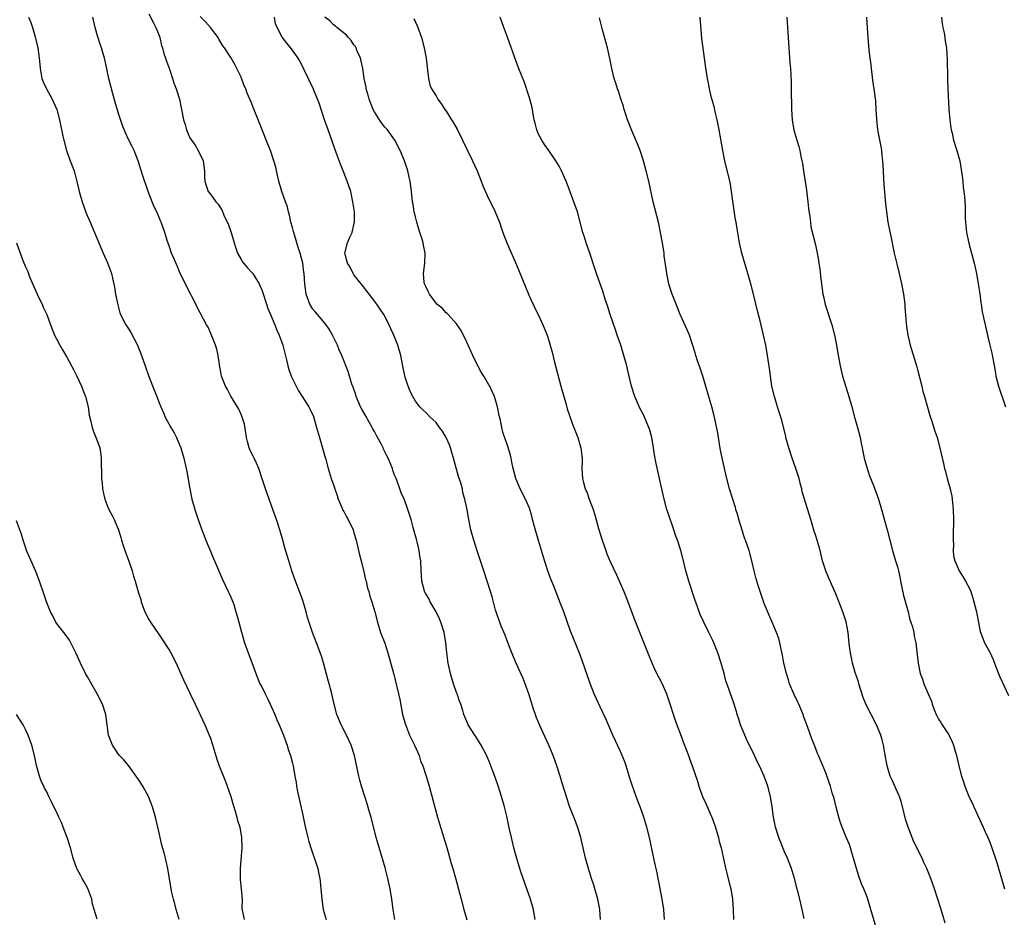
# Model space of a CAD drawing. Units: inches. Extents: x 2634000 to 2637000, y 1488000 to 1491000.
# Drawn here: x 2636466 to 2636658, y 1489277 to 1489452 of the extents above; entities that cross this region are included whole.
import ezdxf

# ---------------------------------------------------------------- set-up
doc = ezdxf.new("R2010")
doc.units = ezdxf.units.IN
doc.header["$MEASUREMENT"] = 0
doc.layers.add('LD26341488_10ft', color=61, linetype='Continuous')

msp = doc.modelspace()

# ---------------------------------------------------------------- linework, layer by layer
at = {"layer": 'LD26341488_10ft'}
for points, elevation in [([(2636467.55, 1489453), (2636467.96, 1489451.96), (2636468.3, 1489451), (2636468.82, 1489449.18), (2636469.35, 1489447), (2636469.63, 1489445), (2636469.74, 1489443.74), (2636469.77, 1489443), (2636470.14, 1489441), (2636470.37, 1489440.37), (2636471.02, 1489439), (2636472.15, 1489437), (2636472.4, 1489436.4), (2636473.06, 1489435), (2636473.59, 1489433), (2636474.22, 1489429.78), (2636474.39, 1489429), (2636474.92, 1489427), (2636475.63, 1489425), (2636476.03, 1489424.03), (2636476.4, 1489423), (2636476.97, 1489420.97), (2636477.33, 1489419.33), (2636477.39, 1489419), (2636477.96, 1489417), (2636478.79, 1489414.79), (2636479.56, 1489413), (2636481.75, 1489407.75), (2636482.1, 1489407), (2636482.94, 1489405.06), (2636483.69, 1489403), (2636483.88, 1489402.12), (2636484.32, 1489400.32), (2636484.52, 1489399), (2636484.92, 1489396.92), (2636485.36, 1489395.36), (2636485.48, 1489395), (2636486.52, 1489393), (2636486.71, 1489392.71), (2636487.48, 1489391.48), (2636488.75, 1489389), (2636489.58, 1489387), (2636490.3, 1489385), (2636491, 1489382.89), (2636492.09, 1489380.09), (2636492.53, 1489379), (2636493, 1489377.76), (2636493.34, 1489377), (2636493.82, 1489375.82), (2636494.2, 1489375), (2636495.25, 1489373), (2636495.93, 1489371.93), (2636496.37, 1489371), (2636497, 1489369.62), (2636497.23, 1489369), (2636497.81, 1489367), (2636498.27, 1489365), (2636498.39, 1489364.39), (2636498.97, 1489361), (2636499.4, 1489359), (2636499.96, 1489357), (2636500.23, 1489356.23), (2636500.61, 1489355), (2636501.33, 1489353), (2636502.35, 1489350.35), (2636503, 1489348.87), (2636503.55, 1489347.55), (2636503.8, 1489347), (2636505.35, 1489343.35), (2636506.49, 1489341), (2636506.63, 1489340.63), (2636507, 1489339.86), (2636507.37, 1489339), (2636507.55, 1489338.45), (2636507.99, 1489337), (2636508.19, 1489336.19), (2636508.55, 1489335), (2636509.08, 1489333.08), (2636509.67, 1489331), (2636510.39, 1489329), (2636511.11, 1489327.11), (2636511.85, 1489325), (2636512.67, 1489323), (2636513, 1489322.37), (2636513.67, 1489321), (2636514.13, 1489320.13), (2636514.68, 1489319), (2636515, 1489318.31), (2636515.57, 1489317), (2636515.96, 1489315.96), (2636516.42, 1489315), (2636517.28, 1489313), (2636517.68, 1489311.68), (2636517.99, 1489311), (2636518.18, 1489310.18), (2636518.61, 1489309), (2636519, 1489307.51), (2636519.12, 1489307), (2636519.48, 1489305), (2636519.73, 1489303.73), (2636519.82, 1489303), (2636520, 1489302), (2636521, 1489297.34), (2636521.43, 1489295.43), (2636522.01, 1489293), (2636522.22, 1489292.22), (2636522.59, 1489291), (2636523.72, 1489287.72), (2636523.93, 1489287), (2636524.15, 1489285.85), (2636524.34, 1489285), (2636524.42, 1489284.42), (2636524.56, 1489283), (2636524.72, 1489281), (2636525.02, 1489279), (2636525.57, 1489277)], 9360), ([(2636538.95, 1489277), (2636538.66, 1489279), (2636538.39, 1489281), (2636538.04, 1489283), (2636537.85, 1489283.85), (2636537.62, 1489285), (2636537.11, 1489287.11), (2636536.66, 1489288.66), (2636535.7, 1489291.7), (2636535.32, 1489293), (2636534.33, 1489297), (2636534.05, 1489297.95), (2636533.6, 1489299.6), (2636533.13, 1489301), (2636532.5, 1489303), (2636532.17, 1489304.17), (2636531.95, 1489305), (2636531.11, 1489309), (2636530.45, 1489311), (2636529.51, 1489313), (2636528.48, 1489315), (2636527.65, 1489317), (2636527.12, 1489319), (2636526.68, 1489321), (2636526.14, 1489323), (2636525.88, 1489323.88), (2636525.06, 1489327.06), (2636524.6, 1489328.6), (2636523.69, 1489331), (2636522.9, 1489333), (2636521.93, 1489335.93), (2636521.65, 1489337), (2636521, 1489339.24), (2636520.38, 1489341), (2636519.61, 1489343), (2636518.89, 1489345), (2636518.27, 1489347), (2636517.53, 1489349.53), (2636517.12, 1489351), (2636516.53, 1489353), (2636515.86, 1489355), (2636515.16, 1489357), (2636514.08, 1489360.08), (2636513.73, 1489361), (2636513, 1489363.18), (2636512.6, 1489364.6), (2636512.46, 1489365), (2636511.96, 1489366.04), (2636511.53, 1489367), (2636511.35, 1489367.35), (2636511, 1489367.95), (2636510.67, 1489368.67), (2636510.55, 1489369), (2636510.23, 1489370.23), (2636510.04, 1489371), (2636509.93, 1489371.93), (2636509.63, 1489373.63), (2636509.16, 1489375.16), (2636509, 1489375.51), (2636508.57, 1489376.57), (2636507, 1489379.1), (2636506.35, 1489380.35), (2636505.96, 1489381), (2636505.16, 1489383), (2636505, 1489383.79), (2636504.83, 1489384.83), (2636504.74, 1489385.26), (2636504.49, 1489387), (2636504.23, 1489388.23), (2636503.99, 1489389), (2636503.34, 1489390.66), (2636503.22, 1489391), (2636502.53, 1489392.53), (2636502.25, 1489393), (2636500.42, 1489396.42), (2636500.15, 1489397), (2636498.38, 1489400.38), (2636497, 1489403.35), (2636496.52, 1489404.52), (2636495.76, 1489406.24), (2636495.44, 1489407), (2636495, 1489408.2), (2636494.59, 1489409.41), (2636494.11, 1489411), (2636493.4, 1489413), (2636493.26, 1489413.26), (2636493, 1489413.92), (2636492.52, 1489415), (2636492.02, 1489416.02), (2636491.61, 1489417), (2636490.85, 1489419), (2636489.75, 1489422.25), (2636488.88, 1489425), (2636488.12, 1489427), (2636487.75, 1489427.75), (2636487, 1489429.11), (2636486.41, 1489430.41), (2636485.88, 1489431.88), (2636485, 1489434.4), (2636484.43, 1489436.43), (2636483.96, 1489438.04), (2636483.18, 1489441), (2636482.45, 1489444.45), (2636482.32, 1489445), (2636481.75, 1489447), (2636481.53, 1489447.53), (2636481, 1489449.34), (2636480.54, 1489451), (2636480.06, 1489453)], 9370), ([(2636491, 1489453.64), (2636491.87, 1489451.87), (2636492.35, 1489451), (2636493, 1489449.42), (2636493.15, 1489449), (2636493.49, 1489447.49), (2636493.68, 1489447), (2636493.91, 1489445.91), (2636494.24, 1489445), (2636494.42, 1489444.42), (2636495, 1489442.83), (2636495.63, 1489441), (2636495.96, 1489439.96), (2636496.35, 1489439), (2636496.97, 1489437.03), (2636497.3, 1489435.3), (2636497.39, 1489435), (2636497.75, 1489433), (2636498.07, 1489432.07), (2636498.33, 1489431), (2636499, 1489429.49), (2636499.28, 1489429), (2636500, 1489428), (2636500.64, 1489427), (2636501.56, 1489425), (2636501.85, 1489423), (2636501.84, 1489421.84), (2636501.93, 1489421), (2636502.14, 1489420.14), (2636502.58, 1489419), (2636503, 1489418.47), (2636504.08, 1489417), (2636504.52, 1489416.52), (2636505.27, 1489415.27), (2636505.62, 1489414.38), (2636506.51, 1489412.51), (2636507.02, 1489411.02), (2636507.61, 1489409), (2636507.93, 1489407.93), (2636508.28, 1489407), (2636509, 1489405.72), (2636509.29, 1489405.29), (2636510.2, 1489404.2), (2636511.15, 1489403.15), (2636511.26, 1489403), (2636511.65, 1489402.35), (2636512.49, 1489401), (2636512.65, 1489400.65), (2636513, 1489399.81), (2636513.22, 1489399.22), (2636513.93, 1489397), (2636514.21, 1489396.21), (2636514.7, 1489395), (2636515.56, 1489393), (2636515.95, 1489391.95), (2636516.43, 1489391), (2636517.14, 1489389), (2636517.49, 1489387.49), (2636517.85, 1489386.15), (2636518.11, 1489385), (2636518.3, 1489384.3), (2636518.84, 1489382.84), (2636519.72, 1489381), (2636520.15, 1489380.15), (2636522.17, 1489377), (2636522.47, 1489376.47), (2636523.1, 1489375.1), (2636523.72, 1489373), (2636524.26, 1489371), (2636524.81, 1489369.19), (2636525.32, 1489367.32), (2636525.43, 1489367), (2636525.95, 1489365), (2636526.56, 1489363), (2636527, 1489361.81), (2636527.24, 1489361), (2636527.7, 1489359.69), (2636527.9, 1489359), (2636528.62, 1489357.38), (2636528.84, 1489356.84), (2636529, 1489356.58), (2636529.53, 1489355.53), (2636529.86, 1489355), (2636530.82, 1489353), (2636531, 1489352.46), (2636531.43, 1489351), (2636531.57, 1489350.43), (2636532.11, 1489348.11), (2636532.4, 1489347), (2636533, 1489344.54), (2636533.28, 1489343.28), (2636533.36, 1489343), (2636533.66, 1489341.66), (2636533.87, 1489341), (2636534.1, 1489340.1), (2636534.46, 1489339), (2636535.04, 1489337), (2636535.58, 1489335), (2636536.18, 1489333), (2636537, 1489330.88), (2636537.61, 1489329), (2636538.77, 1489324.77), (2636539, 1489324), (2636539.7, 1489321), (2636539.92, 1489319.92), (2636540.47, 1489317), (2636540.57, 1489316.57), (2636541.02, 1489315.02), (2636541.86, 1489313), (2636542.21, 1489312.21), (2636542.83, 1489311), (2636543.69, 1489309), (2636543.99, 1489307.99), (2636544.43, 1489307), (2636545.09, 1489305), (2636545.51, 1489303.51), (2636545.68, 1489303), (2636546.39, 1489300.39), (2636547.27, 1489297), (2636547.65, 1489295.65), (2636549.08, 1489291.08), (2636549.96, 1489287.96), (2636550.26, 1489287), (2636550.88, 1489284.88), (2636551.89, 1489281), (2636552.45, 1489279), (2636552.98, 1489276.97)], 9380), ([(2636566.35, 1489277), (2636566.12, 1489278.12), (2636566, 1489279), (2636565.42, 1489281), (2636564, 1489285), (2636563.49, 1489286.51), (2636562.62, 1489289.38), (2636562.19, 1489291), (2636561.7, 1489293), (2636561.36, 1489294.64), (2636561.22, 1489295.22), (2636560.82, 1489297.18), (2636560.37, 1489299), (2636559.8, 1489301), (2636559.12, 1489303.12), (2636558.59, 1489304.59), (2636558.07, 1489305.93), (2636557.49, 1489307.49), (2636556.91, 1489308.91), (2636555.81, 1489311), (2636555.51, 1489311.51), (2636554.74, 1489312.74), (2636554.54, 1489313), (2636553.28, 1489315), (2636553.19, 1489315.19), (2636552.43, 1489317), (2636552.21, 1489317.79), (2636551.82, 1489319), (2636551.58, 1489319.58), (2636551.11, 1489321), (2636551, 1489321.26), (2636550.41, 1489323), (2636550.08, 1489324.08), (2636549.83, 1489325), (2636549.39, 1489327), (2636549.09, 1489329.09), (2636548.91, 1489331), (2636548.63, 1489332.63), (2636548.59, 1489333), (2636547.97, 1489335), (2636547.68, 1489335.68), (2636547.03, 1489337), (2636545.88, 1489339), (2636545.6, 1489339.6), (2636545, 1489340.53), (2636544.77, 1489341), (2636544.66, 1489341.34), (2636544.22, 1489343), (2636544.17, 1489344.17), (2636544.08, 1489345), (2636544.02, 1489347), (2636543.86, 1489347.86), (2636543.74, 1489349), (2636543.34, 1489350.66), (2636543.17, 1489351.17), (2636543, 1489351.84), (2636542.73, 1489352.73), (2636542.56, 1489353.44), (2636542.13, 1489355), (2636541.4, 1489357.4), (2636541, 1489358.5), (2636540.79, 1489359), (2636540.23, 1489360.23), (2636539.93, 1489361), (2636539.33, 1489362.67), (2636539.14, 1489363.14), (2636539, 1489363.56), (2636538.61, 1489364.61), (2636538.52, 1489365), (2636538.22, 1489365.78), (2636537.7, 1489367), (2636537.44, 1489367.44), (2636536.76, 1489368.76), (2636536.67, 1489369), (2636536.35, 1489369.65), (2636535.41, 1489371.41), (2636535, 1489372.19), (2636534.7, 1489372.7), (2636534.57, 1489373), (2636533.99, 1489373.99), (2636533.28, 1489375.28), (2636532.53, 1489376.53), (2636532.3, 1489377), (2636531.43, 1489379), (2636531.34, 1489379.34), (2636530.84, 1489380.84), (2636530.6, 1489381.4), (2636529.88, 1489383.88), (2636528.62, 1489387), (2636528.13, 1489388.13), (2636527.78, 1489389), (2636526.83, 1489391), (2636526.16, 1489392.16), (2636525.57, 1489393), (2636525, 1489393.69), (2636523.87, 1489395), (2636523.49, 1489395.49), (2636523, 1489396.07), (2636522.39, 1489397), (2636521.69, 1489399), (2636521.44, 1489401), (2636521.27, 1489403), (2636521.22, 1489403.22), (2636521, 1489405), (2636520.51, 1489407), (2636520.09, 1489408.09), (2636519.87, 1489409), (2636519.25, 1489411), (2636519.21, 1489411.21), (2636519, 1489411.99), (2636518.69, 1489413), (2636518.41, 1489414.41), (2636518.21, 1489415), (2636518.01, 1489416.01), (2636517.62, 1489417), (2636516.9, 1489419), (2636516.34, 1489421), (2636516.14, 1489421.86), (2636515.76, 1489423.76), (2636515.4, 1489425), (2636514.7, 1489427), (2636514.2, 1489428.2), (2636513.1, 1489431), (2636512.53, 1489432.53), (2636511.36, 1489435.36), (2636511, 1489436.28), (2636510.18, 1489438.18), (2636509.88, 1489439), (2636509.6, 1489439.6), (2636509, 1489441.28), (2636508.18, 1489443), (2636507.75, 1489443.75), (2636507, 1489445.15), (2636505.72, 1489447), (2636505.41, 1489447.41), (2636504.67, 1489448.67), (2636504.5, 1489449), (2636503.01, 1489451), (2636502.05, 1489452.05), (2636501, 1489453.15)], 9390), ([(2636579.1, 1489277), (2636578.93, 1489279), (2636578.56, 1489281), (2636577.75, 1489283.75), (2636577.33, 1489285), (2636576.71, 1489287), (2636576.16, 1489289), (2636575.23, 1489293), (2636574.72, 1489294.72), (2636574.2, 1489296.2), (2636573.89, 1489297), (2636573, 1489299.27), (2636572.56, 1489300.56), (2636571.63, 1489303.63), (2636571.19, 1489305), (2636570.54, 1489307), (2636569.83, 1489309), (2636569.01, 1489311), (2636567.21, 1489315), (2636566.56, 1489316.56), (2636566.38, 1489317), (2636566.02, 1489318.02), (2636565.54, 1489319.54), (2636565.1, 1489321), (2636564.4, 1489323), (2636563.99, 1489323.99), (2636563.56, 1489325), (2636562.62, 1489327), (2636561.78, 1489329), (2636561, 1489331.05), (2636560.48, 1489332.48), (2636559.74, 1489334.26), (2636559.45, 1489335), (2636559.35, 1489335.35), (2636559, 1489336.24), (2636558.74, 1489337), (2636558.62, 1489337.38), (2636557.95, 1489339.95), (2636557.65, 1489341), (2636557.01, 1489343), (2636556.35, 1489345), (2636555, 1489348.95), (2636554.35, 1489351), (2636554.08, 1489352.08), (2636553.81, 1489353), (2636553.33, 1489355.33), (2636553.05, 1489357), (2636552.65, 1489359), (2636552.25, 1489360.25), (2636552.15, 1489361), (2636551.85, 1489362.15), (2636551.41, 1489363.41), (2636550.39, 1489367), (2636550.11, 1489368.11), (2636549.8, 1489369), (2636549.6, 1489369.6), (2636549, 1489371.01), (2636548.25, 1489372.25), (2636547.7, 1489373), (2636547, 1489373.93), (2636545.89, 1489375), (2636545, 1489375.9), (2636544.42, 1489376.42), (2636543.86, 1489377), (2636543, 1489378.12), (2636542.45, 1489379), (2636541.97, 1489379.97), (2636541.41, 1489381.41), (2636541, 1489382.78), (2636540.6, 1489384.6), (2636540.13, 1489387), (2636539.57, 1489389), (2636538.79, 1489391), (2636538.22, 1489392.22), (2636537.86, 1489393), (2636536.8, 1489395), (2636536.08, 1489396.08), (2636535.45, 1489397), (2636534.41, 1489398.41), (2636532.67, 1489400.67), (2636531, 1489402.77), (2636530.84, 1489403), (2636530.27, 1489404.27), (2636529.76, 1489405), (2636529.26, 1489406.74), (2636529.22, 1489407), (2636529.74, 1489409), (2636530.25, 1489410.25), (2636530.64, 1489411), (2636531, 1489412.58), (2636531.08, 1489413), (2636531.07, 1489415), (2636530.8, 1489417), (2636530.36, 1489419), (2636529.68, 1489421), (2636529, 1489422.67), (2636528.34, 1489424.34), (2636527.57, 1489426.43), (2636525.95, 1489431), (2636525.26, 1489433), (2636524.2, 1489436.2), (2636523.89, 1489437), (2636523.07, 1489439.07), (2636520.46, 1489444.46), (2636520.11, 1489445), (2636518.84, 1489446.84), (2636517.9, 1489447.9), (2636517, 1489449.09), (2636516.02, 1489451), (2636515.72, 1489451.72), (2636515.49, 1489453)], 9400), ([(2636591.59, 1489277), (2636591.43, 1489279), (2636591.14, 1489281), (2636590.46, 1489284.46), (2636590.33, 1489285), (2636590.12, 1489286.12), (2636589.91, 1489287), (2636589.76, 1489287.76), (2636589.48, 1489289), (2636588.62, 1489293), (2636588.14, 1489295), (2636587.55, 1489297), (2636586.84, 1489299), (2636586.31, 1489300.31), (2636585.32, 1489303), (2636584.76, 1489304.76), (2636584.07, 1489307), (2636583.8, 1489307.8), (2636583.34, 1489309), (2636583, 1489309.8), (2636581.51, 1489313), (2636580.13, 1489316.13), (2636579, 1489318.51), (2636577.87, 1489321), (2636577.05, 1489323.05), (2636575.52, 1489327.52), (2636574.96, 1489328.96), (2636573.81, 1489331.81), (2636573.25, 1489333.25), (2636571.9, 1489337), (2636571.21, 1489338.79), (2636570.56, 1489340.56), (2636569.96, 1489342.04), (2636569.42, 1489343.42), (2636568.83, 1489345), (2636567.89, 1489347.89), (2636567.59, 1489349), (2636567, 1489350.92), (2636566.13, 1489353.87), (2636565.85, 1489355), (2636565.7, 1489355.7), (2636565.22, 1489357.22), (2636564.47, 1489359), (2636563.43, 1489361), (2636562.56, 1489363), (2636562.27, 1489364.27), (2636562.06, 1489365), (2636561.78, 1489366.22), (2636561.66, 1489367), (2636561.55, 1489367.55), (2636561, 1489369.28), (2636560.04, 1489372.04), (2636559.84, 1489373), (2636559.57, 1489374.43), (2636559.32, 1489375.32), (2636558.99, 1489377), (2636558.39, 1489379), (2636557.98, 1489379.98), (2636557.5, 1489381), (2636557.32, 1489381.32), (2636556.3, 1489383), (2636555.79, 1489383.79), (2636555, 1489385.24), (2636554.18, 1489387), (2636553, 1489389.62), (2636551.88, 1489391.88), (2636551, 1489393.17), (2636549.34, 1489395), (2636549.19, 1489395.19), (2636549, 1489395.32), (2636548.22, 1489396.22), (2636547.19, 1489397), (2636547, 1489397.2), (2636545.7, 1489399), (2636545.5, 1489399.5), (2636545, 1489400.44), (2636544.85, 1489400.85), (2636544.74, 1489401), (2636544.68, 1489401.32), (2636544.54, 1489403), (2636544.83, 1489405), (2636544.89, 1489407), (2636544.54, 1489408.54), (2636544.48, 1489409), (2636544.27, 1489409.73), (2636543.87, 1489411), (2636543.27, 1489413), (2636543, 1489414.03), (2636542.77, 1489415), (2636542.52, 1489416.52), (2636542.42, 1489417), (2636542.2, 1489419), (2636541.96, 1489421), (2636541.77, 1489421.77), (2636541.52, 1489423), (2636540.86, 1489425), (2636539.99, 1489427), (2636538.97, 1489429), (2636537.51, 1489431), (2636537.26, 1489431.26), (2636537, 1489431.56), (2636536.37, 1489432.37), (2636535.99, 1489433), (2636535, 1489434.55), (2636534.77, 1489435), (2636533.96, 1489437), (2636533.76, 1489437.76), (2636533.39, 1489439), (2636533.35, 1489439.35), (2636533.02, 1489441), (2636532.71, 1489443), (2636532.43, 1489444.43), (2636532.25, 1489445), (2636531.65, 1489446.35), (2636531.4, 1489447), (2636531.27, 1489447.27), (2636531, 1489447.62), (2636530.46, 1489448.46), (2636529.93, 1489449), (2636529.51, 1489449.51), (2636527.64, 1489451), (2636527.32, 1489451.32), (2636527, 1489451.52), (2636526.3, 1489452.3), (2636525.31, 1489453)], 9410), ([(2636542.7, 1489452.7), (2636543, 1489452), (2636543.33, 1489451.33), (2636543.46, 1489451), (2636544.17, 1489449), (2636544.69, 1489447), (2636545.06, 1489445), (2636545.26, 1489443.26), (2636545.37, 1489442.63), (2636545.52, 1489441), (2636545.81, 1489439.81), (2636546.11, 1489439), (2636547, 1489437.68), (2636547.35, 1489437), (2636548.05, 1489436.05), (2636548.74, 1489435), (2636549, 1489434.64), (2636550.04, 1489433), (2636550.38, 1489432.38), (2636551.13, 1489431.13), (2636552.18, 1489429), (2636553, 1489427.27), (2636554.12, 1489425), (2636555, 1489423), (2636555.79, 1489421), (2636556.12, 1489420.12), (2636557, 1489418.22), (2636558.56, 1489415), (2636558.69, 1489414.69), (2636559.36, 1489413), (2636559.79, 1489411.79), (2636560.05, 1489411), (2636560.8, 1489409), (2636562.67, 1489404.67), (2636565.03, 1489399), (2636565.64, 1489397.64), (2636565.95, 1489397), (2636566.27, 1489396.27), (2636566.92, 1489395), (2636567.86, 1489393), (2636568.65, 1489391), (2636569, 1489389.92), (2636569.21, 1489389.21), (2636569.64, 1489387.64), (2636570.06, 1489385.94), (2636571.36, 1489381), (2636571.91, 1489379), (2636572.31, 1489377.69), (2636572.6, 1489376.61), (2636573, 1489375.5), (2636573.64, 1489373.64), (2636573.9, 1489373), (2636574.63, 1489371), (2636575, 1489369.82), (2636575.22, 1489369), (2636575.42, 1489367.42), (2636575.49, 1489367), (2636575.5, 1489366.5), (2636575.47, 1489365), (2636575.56, 1489363), (2636575.75, 1489362.25), (2636576.12, 1489361), (2636576.4, 1489360.4), (2636576.89, 1489359), (2636577.62, 1489357), (2636577.97, 1489355.97), (2636578.71, 1489353.29), (2636579.38, 1489351), (2636580.1, 1489349), (2636580.35, 1489348.35), (2636580.91, 1489347), (2636582.21, 1489344.21), (2636583.62, 1489341), (2636584.02, 1489340.02), (2636585.9, 1489335), (2636587.84, 1489330.16), (2636588.48, 1489328.48), (2636589.08, 1489327.08), (2636589.71, 1489325.71), (2636591.09, 1489323), (2636591.93, 1489321), (2636592.22, 1489320.22), (2636593.72, 1489315.72), (2636593.98, 1489315), (2636594.79, 1489312.79), (2636595.35, 1489311.34), (2636595.82, 1489310.18), (2636596.26, 1489309), (2636596.44, 1489308.44), (2636596.99, 1489307), (2636597.98, 1489303.98), (2636598.26, 1489303), (2636598.47, 1489302.47), (2636598.97, 1489301), (2636599.65, 1489299.65), (2636600.62, 1489297.38), (2636600.8, 1489297), (2636601.37, 1489295.37), (2636602.07, 1489293), (2636602.26, 1489292.26), (2636602.61, 1489291), (2636603.38, 1489287.38), (2636603.67, 1489286.33), (2636604.19, 1489284.19), (2636604.51, 1489283), (2636604.85, 1489281), (2636604.86, 1489280.86), (2636604.97, 1489279), (2636605.03, 1489277.03)], 9420), ([(2636618.8, 1489277.2), (2636618.41, 1489279), (2636618.13, 1489280.13), (2636617.94, 1489281), (2636616.92, 1489285), (2636616.31, 1489287), (2636615.54, 1489289), (2636615, 1489290.22), (2636613.86, 1489293), (2636613.23, 1489295), (2636612.85, 1489297), (2636612.56, 1489299), (2636612.21, 1489301), (2636611.72, 1489303), (2636611.03, 1489305), (2636610.07, 1489307), (2636609.68, 1489307.68), (2636609.11, 1489309), (2636608.15, 1489311), (2636607.76, 1489311.76), (2636606.41, 1489315), (2636606.07, 1489316.07), (2636605.74, 1489317), (2636605.59, 1489317.59), (2636605, 1489319.4), (2636604.41, 1489321), (2636604.16, 1489321.84), (2636603.56, 1489323.56), (2636603.21, 1489325), (2636602.65, 1489327), (2636601.98, 1489329), (2636601.19, 1489331), (2636601, 1489331.42), (2636600.48, 1489332.48), (2636600.2, 1489333), (2636599.21, 1489335), (2636598.52, 1489336.52), (2636598, 1489338), (2636597.46, 1489339.46), (2636596.28, 1489343), (2636595.74, 1489345), (2636595.29, 1489347), (2636594.77, 1489349), (2636594.09, 1489351), (2636593.8, 1489351.8), (2636593.38, 1489353), (2636592.27, 1489356.27), (2636592.05, 1489357), (2636591.5, 1489359), (2636590.61, 1489363), (2636589.94, 1489365.94), (2636589.62, 1489367.62), (2636589.42, 1489369), (2636589.08, 1489371), (2636588.64, 1489372.63), (2636588.52, 1489373), (2636587.68, 1489375), (2636587.46, 1489375.46), (2636586.77, 1489376.77), (2636585.75, 1489379), (2636585.11, 1489381), (2636584.36, 1489384.36), (2636584.2, 1489385), (2636583.65, 1489387), (2636583.03, 1489389), (2636582.36, 1489391), (2636582, 1489392), (2636580.99, 1489395), (2636580.52, 1489396.52), (2636580.01, 1489397.99), (2636579.55, 1489399.55), (2636579.01, 1489401), (2636578.3, 1489403), (2636577.97, 1489403.97), (2636577, 1489407), (2636576.26, 1489409), (2636575.93, 1489410.07), (2636575.62, 1489411), (2636575.12, 1489413), (2636574.57, 1489415), (2636573.9, 1489417), (2636573, 1489419.48), (2636572.39, 1489421), (2636571.48, 1489423), (2636571, 1489423.96), (2636570.38, 1489425), (2636569.02, 1489427.02), (2636568.19, 1489428.19), (2636567.65, 1489429), (2636567, 1489430.18), (2636566.65, 1489431), (2636566.33, 1489432.33), (2636566.15, 1489433), (2636565.95, 1489434.05), (2636565.79, 1489435), (2636565.66, 1489435.66), (2636565.26, 1489437.26), (2636564.27, 1489440.27), (2636563.12, 1489443.12), (2636562.56, 1489444.56), (2636561, 1489448.87), (2636560.2, 1489451), (2636559.51, 1489453)], 9430), ([(2636632.99, 1489275), (2636631.84, 1489279), (2636631.22, 1489281), (2636631, 1489281.6), (2636630.44, 1489283), (2636630, 1489284), (2636629.48, 1489285.48), (2636628.99, 1489287), (2636628.44, 1489289), (2636628.18, 1489289.82), (2636627.84, 1489291), (2636627.62, 1489291.62), (2636627, 1489293.06), (2636626.21, 1489295), (2636625.9, 1489295.9), (2636625.56, 1489297), (2636625.04, 1489298.96), (2636624.64, 1489300.64), (2636624.28, 1489301.72), (2636623.93, 1489303), (2636623.71, 1489303.71), (2636623, 1489305.62), (2636621.61, 1489309), (2636621.41, 1489309.41), (2636621, 1489310.51), (2636620.28, 1489312.28), (2636619.53, 1489314.47), (2636618.69, 1489316.69), (2636618.59, 1489317), (2636617.76, 1489319), (2636617.53, 1489319.53), (2636616.8, 1489321), (2636615.96, 1489323), (2636615.74, 1489323.74), (2636615.33, 1489325), (2636614.86, 1489327), (2636614.58, 1489328.58), (2636614.29, 1489329.71), (2636614.05, 1489331), (2636613.84, 1489331.84), (2636613.39, 1489333), (2636612.56, 1489335), (2636612.08, 1489336.08), (2636611, 1489338.65), (2636610.2, 1489341), (2636609.82, 1489342.18), (2636609.45, 1489343.45), (2636609.07, 1489345), (2636608.62, 1489347), (2636608.07, 1489349), (2636607.37, 1489351), (2636607.26, 1489351.26), (2636607, 1489352.01), (2636606.75, 1489352.75), (2636606.08, 1489355), (2636605.85, 1489355.85), (2636605.5, 1489357), (2636605.4, 1489357.4), (2636604.26, 1489361), (2636603.71, 1489363), (2636603, 1489366.14), (2636602.52, 1489368.52), (2636602.29, 1489369.71), (2636601.94, 1489371.94), (2636601.25, 1489375.25), (2636600.8, 1489377), (2636599.05, 1489383), (2636598.55, 1489384.55), (2636598.02, 1489385.98), (2636597.67, 1489387), (2636597.52, 1489387.52), (2636596.41, 1489391), (2636596.01, 1489392.01), (2636595, 1489394.19), (2636594.65, 1489395), (2636593.83, 1489397), (2636593.05, 1489399), (2636592.54, 1489400.54), (2636592.41, 1489401), (2636592.03, 1489403), (2636591.92, 1489403.92), (2636591.53, 1489406.47), (2636591.47, 1489407), (2636591.16, 1489409), (2636590.81, 1489411), (2636590.37, 1489413), (2636589.33, 1489417), (2636588.48, 1489421), (2636588, 1489423), (2636587.47, 1489425), (2636586.82, 1489427), (2636586.29, 1489428.29), (2636585.11, 1489431), (2636584.54, 1489432.54), (2636584.35, 1489433), (2636584.02, 1489433.98), (2636583.72, 1489435), (2636583.57, 1489435.57), (2636583, 1489437.26), (2636582.58, 1489438.58), (2636582.42, 1489439), (2636582.09, 1489440.09), (2636581.78, 1489441), (2636581.28, 1489443), (2636580.9, 1489444.9), (2636580.44, 1489447), (2636580.15, 1489448.15), (2636579.48, 1489450.52), (2636578.86, 1489452.86)], 9440), ([(2636646.31, 1489276.31), (2636645.85, 1489277.85), (2636645.38, 1489279.38), (2636644.2, 1489283), (2636643.5, 1489285), (2636642.7, 1489287), (2636642.17, 1489288.17), (2636641.79, 1489289), (2636640.2, 1489292.2), (2636639.86, 1489293), (2636639.06, 1489295), (2636638.59, 1489296.59), (2636638.3, 1489297.7), (2636637.82, 1489299.83), (2636637.4, 1489301), (2636637.3, 1489301.3), (2636636.04, 1489304.04), (2636635.57, 1489305), (2636634.99, 1489307), (2636634.57, 1489309.43), (2636634.29, 1489311), (2636634.03, 1489312.03), (2636633.75, 1489313), (2636632.92, 1489315), (2636631.87, 1489317), (2636630.9, 1489318.9), (2636630.34, 1489320.34), (2636629.5, 1489323), (2636629.39, 1489323.39), (2636628.78, 1489325.22), (2636628.25, 1489327), (2636628.06, 1489328.06), (2636627.85, 1489329), (2636627.67, 1489330.33), (2636627.55, 1489331.55), (2636627.38, 1489333), (2636627, 1489335.09), (2636626.38, 1489337), (2636625, 1489340.55), (2636623.59, 1489343.59), (2636623.02, 1489345), (2636622.39, 1489347), (2636621.94, 1489349), (2636621.36, 1489351), (2636621, 1489352.02), (2636620.76, 1489352.76), (2636620.11, 1489355), (2636619.87, 1489355.87), (2636618.44, 1489360.44), (2636618.33, 1489361), (2636618.12, 1489361.88), (2636617.81, 1489363), (2636617.19, 1489365), (2636616.49, 1489367), (2636615.82, 1489369), (2636615.26, 1489371), (2636615.22, 1489371.22), (2636614.43, 1489374.43), (2636613.96, 1489375.96), (2636613.62, 1489377), (2636612.99, 1489379), (2636612.53, 1489381), (2636612.21, 1489383), (2636612.09, 1489384.09), (2636611.68, 1489387), (2636611.3, 1489389), (2636610.88, 1489391), (2636610.23, 1489393.77), (2636609.73, 1489395.73), (2636608.93, 1489399), (2636608.41, 1489401), (2636607.85, 1489403), (2636606.66, 1489407), (2636606.19, 1489409), (2636605.72, 1489411.72), (2636605.53, 1489413), (2636605.44, 1489413.44), (2636604.92, 1489417.08), (2636604.66, 1489419), (2636604.42, 1489420.42), (2636604.31, 1489421), (2636603.35, 1489425), (2636602.93, 1489427), (2636602.26, 1489431), (2636601.84, 1489433), (2636601.45, 1489434.55), (2636601.29, 1489435.29), (2636600.87, 1489436.87), (2636600.75, 1489437.25), (2636600.32, 1489439), (2636600.12, 1489440.12), (2636599.95, 1489441), (2636599.56, 1489443.56), (2636598.84, 1489448.84), (2636598.51, 1489453)], 9450), ([(2636615.44, 1489453), (2636615.84, 1489447), (2636615.91, 1489446.09), (2636616.03, 1489444.03), (2636616.13, 1489443), (2636616.2, 1489441.8), (2636616.25, 1489440.25), (2636616.27, 1489439), (2636616.25, 1489437.75), (2636616.31, 1489436.31), (2636616.31, 1489435), (2636616.46, 1489433), (2636616.52, 1489432.52), (2636616.81, 1489431), (2636617, 1489430.28), (2636617.37, 1489429), (2636617.76, 1489427.76), (2636617.94, 1489427), (2636618.15, 1489425.85), (2636618.35, 1489425), (2636618.46, 1489424.46), (2636618.66, 1489423), (2636619.26, 1489419.26), (2636619.35, 1489418.65), (2636619.55, 1489417), (2636619.66, 1489415.66), (2636619.92, 1489414.08), (2636620.01, 1489413), (2636620.12, 1489412.12), (2636621, 1489408.59), (2636621.28, 1489407.28), (2636621.59, 1489405.59), (2636621.65, 1489405), (2636621.85, 1489403.85), (2636622.05, 1489401.95), (2636622.47, 1489399), (2636622.55, 1489398.55), (2636622.93, 1489396.93), (2636624.22, 1489393), (2636624.72, 1489391), (2636625.1, 1489389), (2636625.37, 1489387.37), (2636625.81, 1489385), (2636626.28, 1489383), (2636627.55, 1489379), (2636628.1, 1489377), (2636628.61, 1489375), (2636629.19, 1489373), (2636629.72, 1489371), (2636629.94, 1489369.94), (2636630.12, 1489369), (2636630.28, 1489368.28), (2636630.52, 1489367), (2636631.09, 1489365), (2636631.57, 1489363.57), (2636632.32, 1489361.67), (2636633.28, 1489359), (2636633.87, 1489357), (2636635, 1489353), (2636636.03, 1489349), (2636636.65, 1489347), (2636637, 1489345.81), (2636637.19, 1489345), (2636637.51, 1489343.51), (2636637.6, 1489343), (2636638.21, 1489340.21), (2636639.06, 1489337), (2636639.44, 1489335.44), (2636639.62, 1489335), (2636639.92, 1489334.08), (2636640.17, 1489333), (2636640.27, 1489332.27), (2636640.57, 1489331), (2636640.79, 1489329.21), (2636641.02, 1489327.02), (2636641.43, 1489325), (2636641.88, 1489323.88), (2636642.17, 1489323), (2636643.01, 1489321), (2636643.62, 1489319.62), (2636643.79, 1489319), (2636644.22, 1489317.78), (2636644.54, 1489317), (2636645, 1489316.11), (2636645.45, 1489315.45), (2636645.71, 1489315), (2636647, 1489313.04), (2636647.7, 1489311.7), (2636647.95, 1489311), (2636648.32, 1489309.68), (2636648.54, 1489309), (2636649, 1489306.96), (2636649.52, 1489305), (2636649.87, 1489303.87), (2636650.16, 1489303), (2636650.95, 1489301), (2636651.62, 1489299.62), (2636651.88, 1489299), (2636652.59, 1489297.41), (2636653.7, 1489295), (2636654.1, 1489294.1), (2636654.63, 1489293), (2636655, 1489292.1), (2636655.43, 1489291), (2636656.32, 1489288.32), (2636657.89, 1489283)], 9460), ([(2636630.94, 1489453), (2636631.1, 1489450.9), (2636631.21, 1489449), (2636631.4, 1489446.6), (2636631.61, 1489445), (2636631.79, 1489443.79), (2636631.86, 1489443), (2636632.21, 1489440.21), (2636632.4, 1489439), (2636632.69, 1489436.68), (2636632.79, 1489435), (2636632.89, 1489433.11), (2636633.12, 1489431), (2636633.75, 1489427.75), (2636633.88, 1489427), (2636633.98, 1489426.02), (2636634.11, 1489425), (2636634.17, 1489424.17), (2636634.36, 1489420.36), (2636634.61, 1489417.39), (2636634.66, 1489416.66), (2636634.84, 1489415), (2636635.15, 1489413), (2636635.48, 1489411.48), (2636635.69, 1489410.31), (2636636.37, 1489407), (2636636.86, 1489404.86), (2636637.32, 1489403), (2636637.8, 1489401), (2636638.17, 1489399), (2636638.42, 1489397), (2636638.47, 1489396.47), (2636638.69, 1489393.31), (2636638.74, 1489392.74), (2636639.01, 1489391), (2636639.5, 1489389), (2636640.78, 1489384.78), (2636641, 1489384.02), (2636641.76, 1489381), (2636641.98, 1489379.98), (2636642.28, 1489379), (2636643.3, 1489375.3), (2636643.61, 1489374.39), (2636644.27, 1489372.27), (2636644.72, 1489371), (2636645.28, 1489369), (2636645.59, 1489367.59), (2636645.98, 1489365.98), (2636646.2, 1489365), (2636646.38, 1489364.38), (2636646.72, 1489363), (2636647.26, 1489361), (2636647.59, 1489359.59), (2636647.69, 1489359), (2636647.74, 1489358.26), (2636647.89, 1489357), (2636647.91, 1489355), (2636647.85, 1489351.85), (2636647.86, 1489351), (2636647.9, 1489350.1), (2636647.88, 1489349), (2636647.96, 1489347.96), (2636648.17, 1489347), (2636649.02, 1489345), (2636649.81, 1489343.81), (2636650.3, 1489343), (2636651, 1489341.69), (2636651.29, 1489341), (2636651.72, 1489339.72), (2636651.92, 1489339), (2636652.41, 1489337), (2636653.16, 1489333.16), (2636653.69, 1489331.69), (2636654.01, 1489331), (2636655, 1489329.18), (2636655.7, 1489327.7), (2636655.95, 1489327), (2636656.53, 1489325.47), (2636657, 1489324.35), (2636658.69, 1489320.69)], 9470), ([(2636645.59, 1489453), (2636645.75, 1489451.75), (2636645.87, 1489451), (2636646.09, 1489449.91), (2636646.24, 1489449), (2636646.33, 1489448.33), (2636646.55, 1489447), (2636646.7, 1489444.7), (2636646.74, 1489441.26), (2636646.77, 1489440.77), (2636646.82, 1489439), (2636647.03, 1489435), (2636647.19, 1489433), (2636647.39, 1489431.39), (2636647.46, 1489431), (2636647.64, 1489430.36), (2636647.96, 1489429), (2636648.61, 1489427), (2636649, 1489425.61), (2636649.15, 1489425), (2636649.58, 1489422.42), (2636649.74, 1489421), (2636649.85, 1489419.85), (2636649.97, 1489419), (2636650.07, 1489417.93), (2636650.18, 1489416.18), (2636650.21, 1489415), (2636650.21, 1489413.79), (2636650.27, 1489413), (2636650.36, 1489412.36), (2636650.47, 1489411), (2636650.91, 1489408.91), (2636651.47, 1489407), (2636651.98, 1489405), (2636652.16, 1489404.16), (2636652.39, 1489403), (2636652.75, 1489401), (2636653.04, 1489399.04), (2636653.26, 1489397.26), (2636653.31, 1489397), (2636653.52, 1489395.52), (2636653.67, 1489395), (2636653.88, 1489394.12), (2636654.1, 1489393), (2636654.55, 1489391), (2636654.65, 1489390.65), (2636655.03, 1489389), (2636655.44, 1489387.44), (2636655.59, 1489386.41), (2636656.05, 1489384.05), (2636656.2, 1489383), (2636656.69, 1489381), (2636658.05, 1489377)], 9480), ([(2636465.2, 1489409), (2636465.9, 1489407), (2636466.44, 1489405.56), (2636467, 1489404.16), (2636467.39, 1489403.39), (2636467.8, 1489402.2), (2636469.18, 1489399), (2636469.77, 1489397.77), (2636470.19, 1489397), (2636470.41, 1489396.41), (2636471.11, 1489395), (2636471.83, 1489393), (2636472.62, 1489391), (2636473, 1489390.28), (2636473.62, 1489389), (2636474.12, 1489388.12), (2636475, 1489386.66), (2636475.91, 1489385), (2636476.27, 1489384.27), (2636476.92, 1489383), (2636477.83, 1489381), (2636478.15, 1489380.15), (2636478.61, 1489379), (2636479.14, 1489377), (2636479.37, 1489375.38), (2636479.63, 1489374.37), (2636479.91, 1489373), (2636480.2, 1489372.2), (2636481, 1489370.25), (2636481.4, 1489369), (2636481.63, 1489367.63), (2636481.71, 1489367), (2636481.7, 1489366.3), (2636481.77, 1489363.77), (2636481.76, 1489363), (2636481.87, 1489362.13), (2636481.97, 1489361), (2636482.12, 1489360.12), (2636482.43, 1489359), (2636483, 1489357.44), (2636483.21, 1489357), (2636483.83, 1489355.83), (2636484.24, 1489355), (2636485.06, 1489353), (2636485.54, 1489351.54), (2636485.67, 1489351), (2636485.99, 1489349.99), (2636486.49, 1489348.49), (2636487.12, 1489346.88), (2636487.74, 1489345), (2636488.01, 1489344.01), (2636488.34, 1489343), (2636489, 1489340.75), (2636489.42, 1489339.42), (2636489.51, 1489339), (2636489.76, 1489338.24), (2636490.21, 1489337), (2636491, 1489335.52), (2636491.31, 1489335), (2636493, 1489332.56), (2636495, 1489329.47), (2636495.27, 1489329), (2636496.3, 1489327), (2636497, 1489325.51), (2636497.76, 1489323.76), (2636499.08, 1489321), (2636500, 1489319), (2636501.92, 1489315), (2636502.78, 1489313), (2636503, 1489312.4), (2636503.36, 1489311.36), (2636504.28, 1489308.28), (2636504.72, 1489307), (2636505.91, 1489303.91), (2636506.28, 1489303), (2636506.98, 1489301), (2636507.41, 1489299.41), (2636507.83, 1489298.17), (2636508.15, 1489297), (2636508.3, 1489296.3), (2636508.73, 1489295), (2636509.08, 1489293), (2636509.13, 1489291), (2636508.83, 1489287), (2636508.82, 1489284.82), (2636509.02, 1489282.98), (2636509.17, 1489281), (2636509.14, 1489279.14), (2636509.58, 1489277)], 9350), ([(2636496.9, 1489277), (2636496.33, 1489279), (2636496.06, 1489280.06), (2636495.79, 1489281), (2636495.43, 1489282.57), (2636495.35, 1489283), (2636494.71, 1489287), (2636494.38, 1489288.38), (2636494.25, 1489289), (2636493.98, 1489290.02), (2636493.55, 1489291.55), (2636493.2, 1489293), (2636493, 1489293.95), (2636492.73, 1489295), (2636492.28, 1489297), (2636491.72, 1489299), (2636490.93, 1489301), (2636489.82, 1489303), (2636489, 1489304.34), (2636487.04, 1489307.04), (2636486.13, 1489308.13), (2636485.27, 1489309), (2636485, 1489309.35), (2636483.9, 1489311), (2636483.15, 1489313), (2636482.6, 1489317), (2636481.96, 1489319), (2636480.92, 1489321), (2636479, 1489324.33), (2636478.64, 1489325), (2636477.65, 1489327), (2636476.77, 1489329), (2636475.77, 1489331), (2636475.49, 1489331.49), (2636474.67, 1489332.67), (2636474.4, 1489333), (2636473, 1489334.82), (2636472.88, 1489335), (2636472.25, 1489336.25), (2636471.83, 1489337), (2636471, 1489339), (2636470.53, 1489340.53), (2636469.68, 1489343), (2636468.92, 1489344.92), (2636467.7, 1489347.7), (2636467.15, 1489349), (2636467, 1489349.42), (2636466.47, 1489351), (2636466.15, 1489352.15), (2636465.2, 1489354.8)], 9340), ([(2636480.88, 1489277.12), (2636480.34, 1489279), (2636480.02, 1489280.02), (2636479.87, 1489281), (2636479.07, 1489283.07), (2636478.35, 1489284.35), (2636477.96, 1489285), (2636477.64, 1489285.64), (2636476.92, 1489287), (2636476.24, 1489289), (2636475.68, 1489291), (2636475.08, 1489293), (2636474.31, 1489295), (2636473.93, 1489295.93), (2636473.44, 1489297), (2636473, 1489298.04), (2636472.47, 1489299), (2636472, 1489300), (2636471.48, 1489301), (2636471, 1489302.04), (2636470.65, 1489302.65), (2636470.51, 1489303), (2636470, 1489304), (2636469.68, 1489305), (2636469.17, 1489306.83), (2636469.08, 1489307.08), (2636468.67, 1489309), (2636468.15, 1489311), (2636467.44, 1489313), (2636467, 1489313.97), (2636466.46, 1489315), (2636465.21, 1489317)], 9330)]:
    msp.add_lwpolyline(points, dxfattribs=dict(at, elevation=elevation))

doc.saveas('drawing.dxf')
